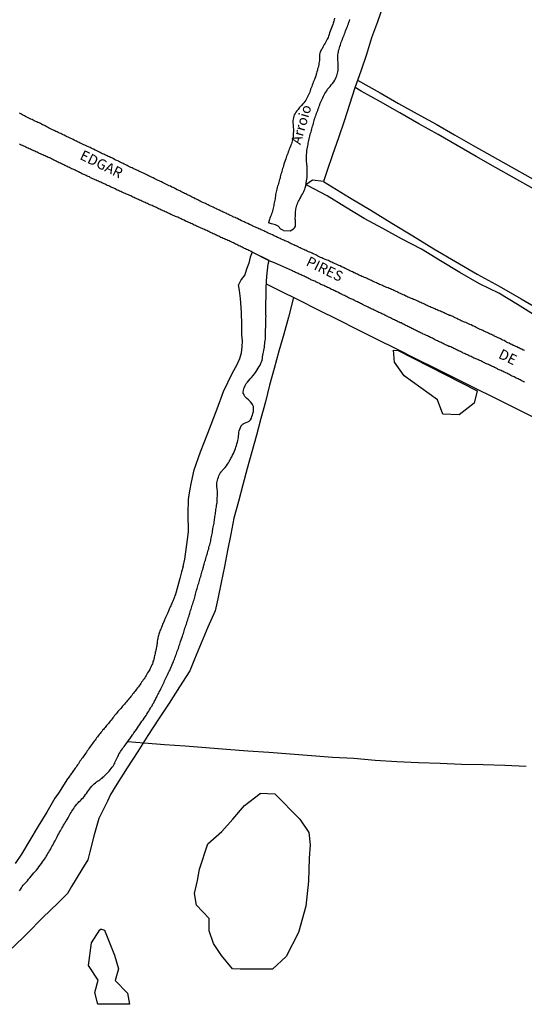
# Model space of a CAD drawing. Units: millimetres. Extents: x 183140 to 185552, y 1660426 to 1663200.
# Drawn here: x 184702 to 184824, y 1661768 to 1662008 of the extents above; entities that cross this region are included whole.
import ezdxf
from ezdxf.enums import TextEntityAlignment as Align

# ---------------------------------------------------------------- set-up
doc = ezdxf.new("R2010")
doc.units = ezdxf.units.MM
for name, color, linetype in [('V-ARROIO', 5, 'Continuous'), ('V-BANHADO', 3, 'Continuous'), ('V-LOTE', 10, 'Continuous'), ('V-NOME_DOS_LOGRADOUROS', 7, 'Continuous'), ('V-QUADRA', 2, 'Continuous'), ('V-TESTADA', 5, 'Continuous'), ('V-VALETA', 6, 'Continuous')]:
    doc.layers.add(name, color=color, linetype=linetype)

msp = doc.modelspace()

# ---------------------------------------------------------------- linework, layer by layer
at = {"layer": 'V-ARROIO'}
for points in [[(184778.26, 1662008.16), (184778.13, 1662007.77), (184778.04, 1662007.39), (184777.92, 1662006.96), (184777.79, 1662006.57), (184777.66, 1662006.19), (184777.49, 1662005.76), (184777.36, 1662005.38), (184777.19, 1662004.99), (184777.04, 1662004.57), (184776.91, 1662004.18), (184776.78, 1662003.8), (184776.64, 1662003.41), (184776.42, 1662003.03), (184775.93, 1662002.09), (184775.74, 1662001.74), (184775.57, 1662001.4), (184775.42, 1662001.06), (184775.21, 1662000.72), (184775.01, 1662000.4), (184774.78, 1662000.01), (184774.63, 1661999.61), (184774.56, 1661999.27), (184774.56, 1661998.92), (184774.56, 1661998.54), (184774.56, 1661998.2), (184774.56, 1661997.86), (184774.5, 1661997.51), (184774.43, 1661997.17), (184774.37, 1661996.83), (184774.31, 1661996.49), (184774.22, 1661996.15), (184774.11, 1661995.8), (184774.05, 1661995.46), (184773.92, 1661995.12), (184773.81, 1661994.78), (184773.77, 1661994.48), (184773.64, 1661994.14), (184773.56, 1661993.84), (184773.43, 1661993.5), (184773.32, 1661993.2), (184773.17, 1661992.86), (184773.05, 1661992.56), (184772.92, 1661992.21), (184772.79, 1661991.87), (184772.68, 1661991.53), (184772.55, 1661991.19), (184772.42, 1661990.85), (184772.32, 1661990.5), (184772.21, 1661990.16), (184772.08, 1661989.82), (184771.93, 1661989.48), (184771.72, 1661989.14), (184771.59, 1661988.84), (184771.42, 1661988.5), (184771.25, 1661988.2), (184771.02, 1661987.85), (184770.8, 1661987.57), (184770.5, 1661987.27), (184770.2, 1661986.91), (184769.95, 1661986.61), (184769.65, 1661986.29), (184769.35, 1661985.95), (184769.07, 1661985.63), (184768.81, 1661985.29), (184768.62, 1661984.95), (184768.43, 1661984.61), (184768.3, 1661984.26), (184768.21, 1661983.92), (184768.13, 1661983.58), (184768.09, 1661983.24), (184768.07, 1661982.9), (184768.11, 1661982.6), (184768.13, 1661982.26), (184768.13, 1661982.26), (184768.17, 1661981.91), (184768.19, 1661981.57), (184768.22, 1661981.23), (184768.24, 1661980.89), (184768.22, 1661980.55), (184768.19, 1661980.2), (184768.19, 1661979.86), (184768.17, 1661979.52), (184768.13, 1661979.18), (184768.07, 1661978.88), (184768, 1661978.54), (184767.94, 1661978.24), (184767.85, 1661977.9), (184767.75, 1661977.6), (184767.62, 1661977.26), (184767.53, 1661976.96), (184767.36, 1661976.61), (184767.23, 1661976.27), (184767.08, 1661975.93), (184766.95, 1661975.59), (184766.83, 1661975.25), (184766.7, 1661974.9), (184766.57, 1661974.56), (184766.44, 1661974.22), (184766.36, 1661973.88), (184766.23, 1661973.54), (184766.14, 1661973.24), (184766.01, 1661972.9), (184765.93, 1661972.6), (184765.84, 1661972.25), (184765.71, 1661971.91), (184765.59, 1661971.57), (184765.48, 1661971.23), (184765.4, 1661970.89), (184765.29, 1661970.55), (184765.2, 1661970.2), (184765.07, 1661969.86), (184765.03, 1661969.52), (184764.97, 1661969.18), (184764.86, 1661968.88), (184764.77, 1661968.54), (184764.67, 1661968.24), (184764.6, 1661967.9), (184764.48, 1661967.6), (184764.37, 1661967.25), (184764.3, 1661966.91), (184764.22, 1661966.57), (184764.13, 1661966.23), (184764.05, 1661965.89), (184763.96, 1661965.54), (184763.9, 1661965.2), (184763.88, 1661964.86), (184763.79, 1661964.52), (184763.75, 1661964.18), (184763.69, 1661963.88), (184763.62, 1661963.54), (184763.58, 1661963.24), (184763.49, 1661962.9), (184763.45, 1661962.6), (184763.36, 1661962.25), (184763.3, 1661961.91), (184763.24, 1661961.57), (184763.15, 1661961.23), (184763.04, 1661960.89), (184762.9, 1661960.54), (184762.79, 1661960.2), (184762.68, 1661959.86), (184762.49, 1661959.52), (184762.43, 1661959.18), (184762.34, 1661958.88), (184762.16, 1661958.34)], [(184765.85, 1661956.45), (184767.47, 1661956.41), (184768.28, 1661956.92), (184768.36, 1661956.95), (184768.43, 1661957.01), (184768.47, 1661957.1), (184768.53, 1661957.14), (184768.66, 1661957.4), (184768.69, 1661957.42), (184768.71, 1661957.53), (184768.75, 1661957.53), (184768.75, 1661957.77), (184768.77, 1661958.07), (184768.73, 1661958.36), (184768.71, 1661958.66), (184768.71, 1661958.96), (184768.66, 1661959.26), (184768.69, 1661959.56), (184768.71, 1661959.86), (184768.71, 1661960.16), (184768.71, 1661960.46), (184768.71, 1661960.8), (184768.75, 1661961.1), (184768.79, 1661961.4), (184768.83, 1661961.7), (184768.92, 1661962), (184768.99, 1661962.34), (184769.09, 1661962.64), (184769.2, 1661962.98), (184769.33, 1661963.28), (184769.43, 1661963.58), (184769.61, 1661963.88), (184769.8, 1661964.2), (184770.01, 1661964.58), (184770.22, 1661964.97), (184770.44, 1661965.33), (184770.59, 1661965.63), (184770.72, 1661965.93), (184770.84, 1661966.23), (184770.97, 1661966.53), (184771.08, 1661966.83), (184771.14, 1661967.13), (184771.17, 1661967.14), (184771.21, 1661967.32), (184771.23, 1661967.38), (184771.41, 1661968.56), (184771.55, 1661969.39), (184771.57, 1661969.78), (184771.57, 1661970.12), (184771.57, 1661970.46), (184771.59, 1661970.8), (184771.57, 1661971.14), (184771.57, 1661971.49), (184771.57, 1661971.83), (184771.57, 1661972.17), (184771.53, 1661972.51), (184771.48, 1661972.85), (184771.42, 1661973.2), (184771.4, 1661973.58), (184771.4, 1661973.92), (184771.4, 1661974.26), (184771.4, 1661974.61), (184771.4, 1661974.95), (184771.46, 1661975.29), (184771.53, 1661975.63), (184771.53, 1661975.97), (184771.59, 1661976.32), (184771.66, 1661976.7), (184771.72, 1661977.04), (184771.78, 1661977.38), (184771.85, 1661977.73), (184771.91, 1661978.07), (184772, 1661978.41), (184772.04, 1661978.75), (184772.13, 1661979.09), (184772.19, 1661979.44), (184772.32, 1661979.82), (184772.38, 1661980.16), (184772.51, 1661980.5), (184772.6, 1661980.85), (184772.7, 1661981.19), (184772.77, 1661981.53), (184772.89, 1661981.87), (184773, 1661982.21), (184773.09, 1661982.56), (184773.19, 1661982.94), (184773.3, 1661983.28), (184773.36, 1661983.62), (184773.49, 1661983.97), (184773.62, 1661984.31), (184773.73, 1661984.65), (184773.88, 1661984.99), (184774.01, 1661985.33), (184774.13, 1661985.68), (184774.26, 1661986.06), (184774.39, 1661986.4), (184774.52, 1661986.74), (184774.65, 1661987.09), (184774.73, 1661987.43), (184774.88, 1661987.77), (184775.05, 1661988.11), (184775.05, 1661988.11), (184775.18, 1661988.45), (184775.35, 1661988.79), (184775.52, 1661989.14), (184775.7, 1661989.48), (184775.89, 1661989.82), (184776.1, 1661990.16), (184776.32, 1661990.5), (184776.55, 1661990.85), (184776.81, 1661991.17), (184777.13, 1661991.55), (184777.43, 1661991.89), (184777.75, 1661992.25), (184778.02, 1661992.64), (184778.28, 1661993.07), (184778.47, 1661993.41), (184778.64, 1661993.75), (184778.75, 1661994.09), (184778.88, 1661994.44), (184778.94, 1661994.78), (184779.01, 1661995.12), (184779.09, 1661995.46), (184779.13, 1661995.8), (184779.13, 1661996.15), (184779.13, 1661996.49), (184779.13, 1661996.83), (184779.13, 1661997.17), (184779.09, 1661997.51), (184779.07, 1661997.86), (184779.05, 1661998.2), (184779.05, 1661998.54), (184779.05, 1661998.88), (184779.07, 1661999.22), (184779.11, 1661999.57), (184779.16, 1661999.91), (184779.22, 1662000.25), (184779.35, 1662000.59), (184779.43, 1662000.93), (184779.54, 1662001.27), (184779.67, 1662001.62), (184779.8, 1662001.96), (184779.88, 1662002.3), (184780.03, 1662002.64), (184780.14, 1662002.98), (184780.27, 1662003.33), (184780.4, 1662003.67), (184780.55, 1662004.01), (184780.65, 1662004.35), (184780.78, 1662004.69), (184780.93, 1662005.04), (184781.08, 1662005.42), (184781.23, 1662005.76), (184781.36, 1662006.1), (184781.47, 1662006.45), (184781.59, 1662006.79), (184781.72, 1662007.13), (184781.83, 1662007.47), (184781.94, 1662007.81)], [(184765.85, 1661956.45), (184765.2, 1661956.83), (184764.52, 1661957.52), (184763.83, 1661957.87), (184763.83, 1661957.87), (184762.93, 1661958.13), (184762.93, 1661958.13), (184762.16, 1661958.34)], [(184758.23, 1661951.2), (184757.7, 1661950.01), (184757.37, 1661948.52), (184756.82, 1661947.05), (184756.4, 1661945.66), (184755.52, 1661944.56), (184754.9, 1661943.26)], [(184762.35, 1661949.15), (184758.23, 1661951.2)], [(184701.59, 1661795.83), (184701.82, 1661796.17), (184702.06, 1661796.51), (184702.29, 1661796.85), (184702.53, 1661797.2), (184702.82, 1661797.51), (184703.14, 1661797.88), (184703.51, 1661798.28), (184703.81, 1661798.65), (184704.15, 1661799.01), (184704.45, 1661799.4), (184704.77, 1661799.8), (184705.09, 1661800.16), (184705.41, 1661800.5), (184705.71, 1661800.87), (184706.05, 1661801.25), (184706.33, 1661801.66), (184706.65, 1661802.06), (184706.93, 1661802.49), (184707.18, 1661802.84), (184707.44, 1661803.18), (184707.65, 1661803.52), (184707.89, 1661803.86), (184708.1, 1661804.2), (184708.32, 1661804.55), (184708.53, 1661804.89), (184708.72, 1661805.23), (184708.93, 1661805.57), (184709.11, 1661805.91), (184709.3, 1661806.26), (184709.49, 1661806.6), (184709.68, 1661806.94), (184709.88, 1661807.28), (184710.07, 1661807.62), (184710.24, 1661807.97), (184710.43, 1661808.31), (184710.63, 1661808.65), (184710.79, 1661808.99), (184710.95, 1661809.33), (184711.16, 1661809.68), (184711.33, 1661810.06), (184711.54, 1661810.4), (184711.71, 1661810.74), (184711.93, 1661811.09), (184712.12, 1661811.43), (184712.33, 1661811.77), (184712.55, 1661812.11), (184712.74, 1661812.45), (184712.93, 1661812.8), (184713.02, 1661812.92), (184713.08, 1661813.03), (184713.06, 1661813.09), (184713.17, 1661813.18), (184713.4, 1661813.61), (184713.57, 1661813.91), (184713.79, 1661814.25), (184713.96, 1661814.55), (184714.17, 1661814.89), (184714.36, 1661815.19), (184714.6, 1661815.53), (184714.79, 1661815.83), (184715.01, 1661816.15), (184715.26, 1661816.53), (184715.54, 1661816.87), (184715.84, 1661817.24), (184716.07, 1661817.45), (184716.35, 1661817.75), (184716.59, 1661817.99), (184716.8, 1661818.24), (184717.14, 1661818.56), (184717.42, 1661818.88), (184717.68, 1661819.25), (184717.87, 1661819.53), (184718.12, 1661819.89), (184718.38, 1661820.23), (184718.62, 1661820.53), (184718.87, 1661820.87), (184719.17, 1661821.25), (184719.47, 1661821.53), (184719.77, 1661821.83), (184720.09, 1661822.09), (184720.35, 1661822.3), (184720.58, 1661822.5), (184720.86, 1661822.69), (184721.12, 1661822.86), (184721.39, 1661823.07), (184721.67, 1661823.26), (184721.67, 1661823.26), (184721.91, 1661823.46), (184722.14, 1661823.67), (184722.38, 1661823.86), (184722.61, 1661824.1), (184722.83, 1661824.33), (184723.11, 1661824.61), (184723.38, 1661824.93), (184723.64, 1661825.25), (184723.91, 1661825.55), (184724.15, 1661825.87), (184724.37, 1661826.19), (184724.6, 1661826.6), (184724.75, 1661826.9), (184724.9, 1661827.2), (184725.01, 1661827.5), (184725.18, 1661827.84), (184725.35, 1661828.14), (184725.5, 1661828.48), (184725.65, 1661828.78), (184725.8, 1661829.08), (184725.99, 1661829.38), (184726.2, 1661829.72), (184726.4, 1661830.02), (184726.63, 1661830.36), (184726.82, 1661830.66), (184727.06, 1661830.96), (184727.27, 1661831.24), (184727.53, 1661831.55), (184728.98, 1661833.59), (184728.98, 1661833.63), (184729.04, 1661833.65), (184729.04, 1661833.76), (184729.13, 1661833.82), (184729.22, 1661833.95), (184729.45, 1661834.27), (184729.73, 1661834.67), (184730.03, 1661835.06), (184730.31, 1661835.47), (184730.58, 1661835.87), (184730.86, 1661836.28), (184731.12, 1661836.71), (184731.39, 1661837.09), (184731.67, 1661837.45), (184731.93, 1661837.84), (184732.19, 1661838.18), (184732.38, 1661838.48), (184732.59, 1661838.78), (184732.85, 1661839.21), (184733.06, 1661839.55), (184733.23, 1661839.89), (184733.43, 1661840.23), (184733.62, 1661840.58), (184733.83, 1661840.87), (184734.07, 1661841.3), (184734.24, 1661841.6), (184734.41, 1661841.94), (184734.6, 1661842.24), (184734.77, 1661842.58), (184734.95, 1661842.88), (184735.11, 1661843.23), (184735.26, 1661843.57), (184735.46, 1661843.91), (184735.61, 1661844.25), (184735.78, 1661844.59), (184735.97, 1661844.93), (184736.12, 1661845.28), (184736.29, 1661845.62), (184736.48, 1661845.96), (184736.63, 1661846.3), (184736.76, 1661846.6), (184736.91, 1661846.94), (184737.04, 1661847.24), (184737.21, 1661847.58), (184737.36, 1661847.88), (184737.53, 1661848.23), (184737.72, 1661848.57), (184737.87, 1661848.91), (184738.04, 1661849.25), (184738.21, 1661849.59), (184738.36, 1661849.94), (184738.51, 1661850.28), (184738.66, 1661850.62), (184738.77, 1661850.92), (184738.9, 1661851.26), (184739.03, 1661851.56), (184739.15, 1661851.9), (184739.28, 1661852.2), (184739.41, 1661852.54), (184739.52, 1661852.84), (184739.64, 1661853.18), (184739.75, 1661853.48), (184739.88, 1661853.82), (184739.99, 1661854.12), (184740.11, 1661854.47), (184740.24, 1661854.81), (184740.33, 1661855.15), (184740.46, 1661855.49), (184740.58, 1661855.83), (184740.71, 1661856.18), (184740.8, 1661856.52), (184740.8, 1661856.52), (184740.93, 1661856.86), (184741.03, 1661857.16), (184741.14, 1661857.5), (184741.23, 1661857.8), (184741.35, 1661858.14), (184741.48, 1661858.44), (184741.61, 1661858.78), (184741.65, 1661859.08), (184741.76, 1661859.42), (184741.82, 1661859.72), (184741.97, 1661860.06), (184742.08, 1661860.36), (184742.21, 1661860.71), (184742.34, 1661861.05), (184742.42, 1661861.39), (184742.51, 1661861.73), (184742.64, 1661862.07), (184742.72, 1661862.42), (184742.85, 1661862.76), (184742.98, 1661863.1), (184743.04, 1661863.4), (184743.13, 1661863.74), (184743.21, 1661864.04), (184743.32, 1661864.38), (184743.45, 1661864.68), (184743.53, 1661865.02), (184743.64, 1661865.32), (184743.75, 1661865.66), (184743.83, 1661865.96), (184743.96, 1661866.3), (184744.05, 1661866.6), (184744.15, 1661866.95), (184744.24, 1661867.29), (184744.34, 1661867.63), (184744.43, 1661867.97), (184744.52, 1661868.31), (184744.6, 1661868.66), (184744.69, 1661869), (184744.82, 1661869.34), (184744.9, 1661869.68), (184745.01, 1661870.02), (184745.07, 1661870.32), (184745.2, 1661870.66), (184745.29, 1661870.96), (184745.39, 1661871.31), (184745.5, 1661871.65), (184745.58, 1661871.99), (184745.67, 1661872.33), (184745.8, 1661872.67), (184745.88, 1661873.01), (184745.97, 1661873.36), (184746.05, 1661873.7), (184746.18, 1661874.04), (184746.25, 1661874.38), (184746.33, 1661874.68), (184746.44, 1661875.02), (184746.52, 1661875.32), (184746.63, 1661875.66), (184746.72, 1661875.96), (184746.82, 1661876.31), (184746.93, 1661876.65), (184747.04, 1661876.99), (184747.1, 1661877.33), (184747.21, 1661877.67), (184747.29, 1661878.02), (184747.42, 1661878.36), (184747.51, 1661878.7), (184747.62, 1661879.04), (184747.68, 1661879.38), (184747.76, 1661879.68), (184747.87, 1661880.02), (184747.94, 1661880.32), (184748.06, 1661880.66), (184748.11, 1661880.96), (184748.15, 1661881.31), (184748.23, 1661881.65), (184748.32, 1661881.99), (184748.41, 1661882.33), (184748.45, 1661882.67), (184748.53, 1661883.02), (184748.58, 1661883.36), (184748.66, 1661883.7), (184748.66, 1661884), (184748.73, 1661884.34), (184748.79, 1661884.64), (184748.83, 1661884.98), (184748.92, 1661885.28), (184748.96, 1661885.62), (184749, 1661885.92), (184749.02, 1661886.26), (184749.09, 1661886.56), (184749.13, 1661886.9), (184749.2, 1661887.2), (184749.26, 1661887.55), (184749.3, 1661887.89), (184749.35, 1661888.23), (184749.39, 1661888.57), (184749.45, 1661888.91), (184749.52, 1661889.26), (184749.52, 1661889.6), (184749.52, 1661889.6), (184749.58, 1661889.94), (184749.64, 1661890.24), (184749.64, 1661890.58), (184749.67, 1661890.88), (184749.71, 1661891.22), (184749.71, 1661891.52), (184749.73, 1661891.86), (184749.73, 1661892.16), (184749.73, 1661892.46), (184749.73, 1661892.8), (184749.73, 1661893.1), (184749.69, 1661893.44), (184749.64, 1661893.74), (184749.6, 1661894.08), (184749.6, 1661894.38), (184749.6, 1661894.73), (184749.6, 1661895.07), (184749.67, 1661895.41), (184749.73, 1661895.75), (184749.86, 1661896.09), (184749.97, 1661896.44), (184750.09, 1661896.78), (184750.22, 1661897.12), (184750.39, 1661897.46), (184750.58, 1661897.76), (184750.71, 1661897.8), (184750.73, 1661897.93), (184750.82, 1661897.93), (184750.93, 1661898.06), (184751.31, 1661898.46), (184751.63, 1661898.83), (184751.93, 1661899.23), (184752.21, 1661899.6), (184752.42, 1661899.98), (184752.59, 1661900.28), (184752.64, 1661900.36), (184752.68, 1661900.43), (184752.72, 1661900.52), (184752.77, 1661900.58), (184752.81, 1661900.67), (184752.87, 1661900.75), (184752.91, 1661900.86), (184753, 1661901.05), (184753.21, 1661901.44), (184753.43, 1661901.82), (184753.62, 1661902.21), (184753.81, 1661902.59), (184754, 1661903.02), (184754.13, 1661903.4), (184754.24, 1661903.79), (184754.35, 1661904.21), (184754.47, 1661904.6), (184754.6, 1661904.98), (184754.67, 1661905.37), (184754.77, 1661905.75), (184754.86, 1661906.18), (184754.86, 1661906.56), (184754.94, 1661906.95), (184754.99, 1661907.38), (184755.05, 1661907.76), (184755.16, 1661908.15), (184755.33, 1661908.57), (184755.55, 1661908.96), (184755.56, 1661908.98), (184755.63, 1661909.04), (184755.67, 1661909.13), (184755.71, 1661909.15), (184755.76, 1661909.19), (184755.86, 1661909.32), (184755.97, 1661909.36), (184755.97, 1661909.43), (184756.16, 1661909.49), (184756.34, 1661909.57), (184756.72, 1661909.75), (184757.1, 1661909.92), (184757.45, 1661910.13), (184757.77, 1661910.45), (184758, 1661910.82), (184758.02, 1661910.81), (184758.11, 1661911.22), (184758.24, 1661911.61), (184758.36, 1661911.99), (184758.49, 1661912.42), (184758.53, 1661912.8), (184758.53, 1661913.19), (184758.49, 1661913.62), (184758.36, 1661914), (184758.3, 1661914.17), (184758.13, 1661914.39), (184757.81, 1661914.79), (184757.66, 1661914.92), (184757.46, 1661915.09), (184757.4, 1661915.15), (184757.31, 1661915.24), (184756.91, 1661915.58), (184756.5, 1661915.98), (184756.42, 1661916.09), (184756.33, 1661916.24), (184756.23, 1661916.44), (184756.06, 1661916.82), (184756.06, 1661916.82), (184756.04, 1661916.84), (184756.01, 1661917.21), (184756.06, 1661917.59), (184756.18, 1661918.02), (184756.31, 1661918.4), (184756.53, 1661918.79), (184756.76, 1661919.22), (184757.06, 1661919.6), (184757.38, 1661919.98), (184757.7, 1661920.37), (184758.04, 1661920.73), (184758.45, 1661921.2), (184758.83, 1661921.65), (184759.16, 1661922.16), (184759.41, 1661922.55), (184759.69, 1661922.98), (184759.92, 1661923.36), (184760.1, 1661923.75), (184760.31, 1661924.17), (184760.46, 1661924.56), (184760.59, 1661924.94), (184760.67, 1661925.33), (184760.73, 1661925.71), (184760.8, 1661926.14), (184760.87, 1661926.52), (184760.93, 1661926.91), (184761.01, 1661927.34), (184761.1, 1661927.72), (184761.16, 1661928.11), (184761.23, 1661928.53), (184761.29, 1661928.92), (184761.31, 1661929.3), (184761.36, 1661929.69), (184761.4, 1661930.07), (184761.44, 1661930.5), (184761.44, 1661930.88), (184761.4, 1661931.27), (184761.4, 1661931.7), (184761.42, 1661932.08), (184761.44, 1661932.46), (184761.48, 1661932.85), (184761.51, 1661933.23), (184761.53, 1661933.62), (184761.53, 1661934), (184761.53, 1661934.39), (184761.53, 1661934.82), (184761.53, 1661935.2), (184761.57, 1661935.58), (184761.55, 1661935.97), (184761.53, 1661936.35), (184761.53, 1661936.74), (184761.5, 1661937.12), (184761.5, 1661937.51), (184761.53, 1661937.94), (184761.55, 1661938.32), (184761.55, 1661938.7), (184761.55, 1661939.09), (184761.55, 1661939.47), (184761.57, 1661939.86), (184761.61, 1661940.24), (184761.61, 1661940.63), (184761.61, 1661941.06), (184761.61, 1661941.44), (184761.61, 1661941.82), (184761.61, 1661942.21), (184761.63, 1661942.59), (184761.74, 1661945.33), (184762.07, 1661948.32), (184762.35, 1661949.15)], [(184741.38, 1661874.77), (184741.85, 1661876.51), (184742.47, 1661881.3), (184742.72, 1661883.18), (184742.64, 1661887.65), (184742.69, 1661891.04), (184743.04, 1661893.16), (184743.41, 1661895.24), (184744.08, 1661898.28), (184745.64, 1661902.66), (184747.38, 1661907.21), (184749.71, 1661913.12), (184751.22, 1661917.33), (184753.43, 1661921.83), (184754.44, 1661923.74), (184755.21, 1661925.3), (184755.56, 1661926.72), (184755.74, 1661928.16), (184755.84, 1661929.62), (184755.69, 1661931.13), (184755.71, 1661933.51), (184755.61, 1661936.63), (184755.39, 1661939.97), (184755.09, 1661941.9), (184754.9, 1661943.26)], [(184741.38, 1661874.77), (184740.99, 1661873.43), (184740.59, 1661871.81), (184739.65, 1661868.22), (184739.58, 1661868.08), (184739.52, 1661867.93), (184739.41, 1661867.67), (184739.28, 1661867.37), (184739.2, 1661867.12), (184739.11, 1661866.86), (184739, 1661866.56), (184738.87, 1661866.3), (184738.75, 1661866.01), (184738.64, 1661865.75), (184738.49, 1661865.45), (184738.38, 1661865.19), (184738.23, 1661864.89), (184738.13, 1661864.64), (184738.02, 1661864.38), (184737.91, 1661864.08), (184737.83, 1661863.83), (184737.7, 1661863.53), (184737.57, 1661863.27), (184737.42, 1661862.99), (184737.27, 1661862.63), (184737.14, 1661862.33), (184737.02, 1661862.07), (184736.89, 1661861.77), (184736.76, 1661861.52), (184736.67, 1661861.26), (184736.52, 1661860.96), (184736.42, 1661860.71), (184736.31, 1661860.41), (184736.22, 1661860.15), (184736.12, 1661859.85), (184736.01, 1661859.59), (184735.88, 1661859.3), (184735.75, 1661859.04), (184735.67, 1661858.78), (184735.56, 1661858.48), (184735.5, 1661858.23), (184735.41, 1661857.93), (184735.37, 1661857.67), (184735.28, 1661857.37), (184735.24, 1661857.12), (184735.18, 1661856.86), (184735.11, 1661856.56), (184735.07, 1661856.3), (184735.05, 1661856), (184735.03, 1661855.75), (184734.97, 1661855.45), (184734.9, 1661855.19), (184734.88, 1661854.89), (184734.81, 1661854.64), (184734.77, 1661854.38), (184734.71, 1661854.08), (184734.64, 1661853.82), (184734.6, 1661853.53), (184734.54, 1661853.27), (184734.47, 1661852.97), (184734.39, 1661852.71), (184734.34, 1661852.41), (184734.26, 1661852.16), (184734.17, 1661851.9), (184734.07, 1661851.6), (184734, 1661851.35), (184733.92, 1661851.05), (184733.79, 1661850.79), (184733.66, 1661850.49), (184733.53, 1661850.23), (184733.4, 1661849.94), (184733.28, 1661849.68), (184733.15, 1661849.42), (184732.98, 1661849.16), (184732.76, 1661848.84), (184732.57, 1661848.5), (184732.4, 1661848.22), (184732.21, 1661847.93), (184732.06, 1661847.67), (184731.89, 1661847.37), (184731.71, 1661847.15), (184731.5, 1661846.84), (184731.29, 1661846.55), (184731.12, 1661846.26), (184730.92, 1661846), (184730.71, 1661845.7), (184730.52, 1661845.44), (184730.31, 1661845.17), (184730.07, 1661844.91), (184729.9, 1661844.64), (184729.73, 1661844.4), (184729.51, 1661844.14), (184729.32, 1661843.89), (184729.09, 1661843.63), (184728.9, 1661843.35), (184728.72, 1661843.14), (184728.49, 1661842.88), (184728.25, 1661842.6), (184728.06, 1661842.33), (184727.82, 1661842.07), (184727.59, 1661841.81), (184727.59, 1661841.81), (184727.4, 1661841.53), (184727.16, 1661841.26), (184726.93, 1661840.98), (184726.69, 1661840.74), (184726.46, 1661840.47), (184726.22, 1661840.21), (184726.01, 1661839.95), (184725.78, 1661839.7), (184725.56, 1661839.44), (184725.33, 1661839.18), (184725.14, 1661838.91), (184724.96, 1661838.69), (184724.73, 1661838.44), (184724.51, 1661838.16), (184724.32, 1661837.92), (184724.11, 1661837.65), (184723.87, 1661837.37), (184723.68, 1661837.09), (184723.44, 1661836.81), (184723.21, 1661836.54), (184723, 1661836.3), (184722.78, 1661836.05), (184722.64, 1661835.81), (184722.42, 1661835.57), (184722.21, 1661835.32), (184722.04, 1661835.1), (184721.82, 1661834.87), (184721.61, 1661834.59), (184721.41, 1661834.37), (184721.2, 1661834.12), (184720.94, 1661833.84), (184720.73, 1661833.54), (184720.54, 1661833.29), (184720.35, 1661833.01), (184720.18, 1661832.75), (184719.98, 1661832.5), (184719.77, 1661832.2), (184719.56, 1661831.92), (184719.36, 1661831.64), (184719.13, 1661831.32), (184718.89, 1661831.02), (184718.7, 1661830.74), (184718.49, 1661830.44), (184718.27, 1661830.16), (184718.1, 1661829.87), (184717.89, 1661829.55), (184717.68, 1661829.25), (184717.48, 1661828.97), (184717.27, 1661828.65), (184717.1, 1661828.43), (184716.91, 1661828.16), (184716.69, 1661827.9), (184716.48, 1661827.58), (184716.29, 1661827.34), (184716.12, 1661827.05), (184715.92, 1661826.75), (184715.73, 1661826.47), (184715.56, 1661826.21), (184715.37, 1661825.94), (184715.17, 1661825.66), (184714.98, 1661825.4), (184714.77, 1661825.12), (184714.58, 1661824.84), (184714.38, 1661824.57), (184714.17, 1661824.31), (184713.98, 1661824.01), (184713.76, 1661823.73), (184713.58, 1661823.44), (184713.4, 1661823.22), (184713.4, 1661823.18), (184713.29, 1661823.1), (184711.05, 1661819.59), (184710.23, 1661818.37), (184708.21, 1661814.97), (184706.11, 1661811.54), (184704.1, 1661808.14), (184702.11, 1661804.74), (184700.53, 1661802.49)]]:
    msp.add_lwpolyline(points, dxfattribs=at)
at = {"layer": 'V-BANHADO'}
for points in [[(184792.68, 1661927.25), (184793.56, 1661927.37), (184812.93, 1661917.51), (184812.21, 1661914.44), (184808.56, 1661911.61), (184804.57, 1661911.78), (184803.3, 1661915.27), (184795.17, 1661921.14), (184792.79, 1661924.43), (184792.57, 1661927.37)], [(184760.13, 1661819.55), (184763.7, 1661819.41), (184769.79, 1661813.29), (184771.95, 1661810.04), (184772.31, 1661807.02), (184772.09, 1661803.79), (184771.87, 1661798.2), (184771.23, 1661792.07), (184769.49, 1661785.69), (184766.5, 1661779.81), (184763.12, 1661776.75), (184755.27, 1661776.75), (184753.42, 1661776.82), (184750.76, 1661780.06), (184748.82, 1661782.99), (184747.77, 1661786.08), (184747.77, 1661789.07), (184744.64, 1661792.3), (184744.2, 1661795.2), (184744.92, 1661798.37), (184745.42, 1661801.08), (184747.44, 1661807.29), (184750.79, 1661810.24), (184753.5, 1661813.26), (184756.35, 1661816.54), (184760.11, 1661819.53)], [(184721.3, 1661786.57), (184722.3, 1661786.24), (184724.73, 1661780.15), (184725.67, 1661776.82), (184724.84, 1661774), (184727.88, 1661770.93), (184728.33, 1661768.27), (184720.63, 1661768.21), (184719.91, 1661771.09), (184720.74, 1661774.08), (184718.42, 1661777.63), (184719.14, 1661783.16), (184721.13, 1661786.32), (184721.35, 1661786.51)]]:
    msp.add_lwpolyline(points, close=True, dxfattribs=at)
at = {"layer": 'V-LOTE'}
for points in [[(184790.03, 1662011.19), (184788.64, 1662007.27), (184787.25, 1662003.35), (184786.02, 1661999.29), (184784.6, 1661995.23), (184783.2, 1661991.17), (184781.9, 1661987.11), (184780.54, 1661983.05), (184779.18, 1661978.99), (184777.75, 1661974.93), (184776.39, 1661970.86), (184775.56, 1661968.4), (184772.83, 1661968.71), (184771.26, 1661967.59)], [(184783.84, 1661993.02), (184789.3, 1661989.99), (184793.81, 1661987.36), (184798.36, 1661984.84), (184802.91, 1661982.32), (184807.43, 1661979.72), (184811.97, 1661977.13), (184816.6, 1661974.6), (184821.21, 1661972), (184825.82, 1661969.4), (184830.45, 1661966.81), (184835.13, 1661964.25), (184839.79, 1661961.69), (184844.45, 1661959.1), (184849.1, 1661956.46), (184853.73, 1661953.82), (184858.38, 1661951.21), (184863.03, 1661948.6), (184867.69, 1661945.99), (184872.37, 1661943.38), (184877.05, 1661940.77), (184881.73, 1661938.16), (184882.84, 1661937.6)], [(184826.66, 1661966.58), (184822.01, 1661969.19), (184817.36, 1661971.83), (184812.71, 1661974.49), (184808.06, 1661977.15), (184803.41, 1661979.81), (184798.76, 1661982.47), (184794.11, 1661985.13), (184789.42, 1661987.77), (184784.73, 1661990.41), (184783.23, 1661991.25)], [(184775.56, 1661968.4), (184781.89, 1661964.53), (184787.02, 1661961.39), (184792.15, 1661958.29), (184797.28, 1661955.2), (184802.41, 1661952.04), (184807.66, 1661948.95), (184812.91, 1661945.84), (184818.25, 1661942.91), (184823.59, 1661939.84), (184828.93, 1661936.81)], [(184826.54, 1661911.05), (184821.82, 1661913.41), (184817.1, 1661915.77), (184812.38, 1661918.13), (184807.66, 1661920.49), (184802.94, 1661922.85), (184798.17, 1661925.21), (184793.4, 1661927.57), (184788.63, 1661929.94), (184783.86, 1661932.33), (184779.09, 1661934.72), (184774.32, 1661937.11), (184769.55, 1661939.5), (184764.78, 1661941.89), (184761.66, 1661943.41)], [(184768.26, 1661940.14), (184767.01, 1661935.41), (184765.86, 1661931.25), (184764.71, 1661927.09), (184763.56, 1661922.93), (184762.41, 1661918.83), (184761.4, 1661914.81), (184760.33, 1661910.76), (184759.26, 1661906.71), (184758.13, 1661902.66), (184757, 1661898.61), (184755.92, 1661894.56), (184754.85, 1661890.53), (184753.76, 1661886.48), (184753, 1661882.56), (184752.23, 1661878.64), (184751.46, 1661874.72), (184750.64, 1661870.8), (184749.81, 1661866.88), (184749.17, 1661863.91), (184747.43, 1661860), (184745.8, 1661856.09), (184744.17, 1661852.18), (184743.05, 1661849.38), (184740.53, 1661845.43), (184737.97, 1661841.49), (184735.41, 1661837.57), (184732.85, 1661833.65), (184730.37, 1661829.7), (184727.82, 1661825.75), (184725.27, 1661821.8), (184723.75, 1661819.25), (184723, 1661817.67), (184720.91, 1661813.39), (184719.8, 1661809.42), (184718.73, 1661805.32), (184718.25, 1661803.35), (184716.75, 1661800.98), (184714.26, 1661796.88), (184713.24, 1661795.2), (184710.97, 1661792.9), (184707.18, 1661789.23), (184703.58, 1661785.53), (184699.8, 1661781.84)], [(184824.87, 1661826.1), (184819.67, 1661826.33), (184814.41, 1661826.46), (184809.15, 1661826.59), (184803.89, 1661826.79), (184798.63, 1661826.99), (184793.37, 1661827.19), (184788.14, 1661827.53), (184782.96, 1661827.98), (184777.76, 1661828.29), (184772.6, 1661828.7), (184767.44, 1661829.11), (184762.28, 1661829.49), (184757.1, 1661829.83), (184751.92, 1661830.21), (184746.92, 1661830.62), (184741.91, 1661831), (184736.91, 1661831.33), (184731.96, 1661831.74), (184727.91, 1661832.08)]]:
    msp.add_lwpolyline(points, dxfattribs=at)
at = {"layer": 'V-QUADRA'}
for points in [[(184824.42, 1661927.25), (184824.14, 1661927.37), (184823.78, 1661927.57), (184823.48, 1661927.7), (184823.22, 1661927.82), (184822.94, 1661927.97), (184822.58, 1661928.14), (184822.32, 1661928.27), (184821.98, 1661928.42), (184821.7, 1661928.53), (184821.34, 1661928.72), (184821.06, 1661928.85), (184820.7, 1661929.04), (184820.42, 1661929.17), (184820.06, 1661929.34), (184819.8, 1661929.49), (184819.46, 1661929.68), (184819.2, 1661929.81), (184818.86, 1661929.96), (184818.58, 1661930.09), (184817.01, 1661930.87), (184817.02, 1661930.9), (184816.68, 1661931.03), (184816.43, 1661931.14), (184816.19, 1661931.29), (184815.91, 1661931.35), (184815.66, 1661931.48), (184815.36, 1661931.63), (184815.1, 1661931.76), (184814.8, 1661931.88), (184814.55, 1661931.99), (184814.29, 1661932.12), (184813.95, 1661932.29), (184813.67, 1661932.42), (184813.31, 1661932.59), (184813.03, 1661932.72), (184812.67, 1661932.89), (184812.41, 1661933.02), (184812.07, 1661933.19), (184811.79, 1661933.32), (184811.43, 1661933.49), (184811.15, 1661933.61), (184810.79, 1661933.79), (184810.51, 1661933.91), (184810.15, 1661934.06), (184809.85, 1661934.19), (184809.59, 1661934.28), (184809.29, 1661934.43), (184809.03, 1661934.51), (184808.77, 1661934.66), (184808.48, 1661934.79), (184808.22, 1661934.92), (184807.94, 1661935.05), (184807.58, 1661935.22), (184807.28, 1661935.37), (184807.03, 1661935.52), (184806.75, 1661935.65), (184806.44, 1661935.82), (184806.42, 1661935.79), (184806.36, 1661935.76), (184806.23, 1661935.8), (184806.19, 1661935.77), (184806.13, 1661935.84), (184806.06, 1661935.86), (184806.04, 1661935.88), (184805.97, 1661935.94), (184805.7, 1661936.07), (184805.4, 1661936.2), (184805.14, 1661936.31), (184804.89, 1661936.43), (184804.55, 1661936.59), (184804.25, 1661936.71), (184803.99, 1661936.84), (184803.69, 1661936.95), (184803.44, 1661937.03), (184803.18, 1661937.16), (184802.88, 1661937.29), (184802.62, 1661937.42), (184802.32, 1661937.55), (184802.07, 1661937.65), (184801.77, 1661937.76), (184801.51, 1661937.89), (184801.23, 1661938.02), (184800.91, 1661938.17), (184800.61, 1661938.3), (184800.36, 1661938.4), (184800.12, 1661938.53), (184799.76, 1661938.7), (184799.5, 1661938.81), (184799.22, 1661938.96), (184798.86, 1661939.08), (184798.62, 1661939.23), (184798.31, 1661939.36), (184798.01, 1661939.49), (184797.75, 1661939.6), (184797.45, 1661939.73), (184797.2, 1661939.83), (184796.94, 1661939.9), (184796.7, 1661940.05), (184796.38, 1661940.18), (184796.38, 1661940.18), (184796.08, 1661940.3), (184795.83, 1661940.41), (184795.57, 1661940.54), (184795.23, 1661940.71), (184794.95, 1661940.84), (184794.59, 1661940.99), (184794.29, 1661941.14), (184794.03, 1661941.24), (184793.73, 1661941.39), (184793.48, 1661941.52), (184793.22, 1661941.63), (184792.92, 1661941.76), (184792.66, 1661941.89), (184792.37, 1661942.01), (184792.11, 1661942.12), (184791.81, 1661942.27), (184791.55, 1661942.38), (184791.27, 1661942.5), (184790.96, 1661942.61), (184790.72, 1661942.72), (184790.4, 1661942.85), (184790.14, 1661942.97), (184789.86, 1661943.1), (184789.5, 1661943.27), (184789.2, 1661943.38), (184788.95, 1661943.51), (184788.65, 1661943.62), (184788.41, 1661943.74), (184788.05, 1661943.89), (184787.79, 1661944.02), (184787.49, 1661944.15), (184787.24, 1661944.3), (184786.98, 1661944.41), (184786.68, 1661944.54), (184786.42, 1661944.64), (184786.17, 1661944.77), (184785.83, 1661944.94), (184785.55, 1661945.07), (184785.19, 1661945.24), (184784.89, 1661945.32), (184784.63, 1661945.43), (184784.37, 1661945.54), (184784.07, 1661945.67), (184783.81, 1661945.82), (184783.52, 1661945.97), (184783.26, 1661946.07), (184782.98, 1661946.22), (184782.62, 1661946.39), (184782.34, 1661946.52), (184781.98, 1661946.69), (184781.7, 1661946.82), (184781.36, 1661946.99), (184781.04, 1661947.14), (184780.78, 1661947.27), (184780.54, 1661947.4), (184780.23, 1661947.55), (184779.95, 1661947.68), (184779.59, 1661947.85), (184779.31, 1661947.97), (184778.95, 1661948.15), (184778.65, 1661948.27), (184778.39, 1661948.36), (184778.09, 1661948.51), (184777.83, 1661948.64), (184777.54, 1661948.77), (184777.28, 1661948.89), (184777.02, 1661949.02), (184776.72, 1661949.15), (184776.47, 1661949.26), (184776.17, 1661949.38), (184775.91, 1661949.45), (184775.82, 1661949.5), (184775.61, 1661949.6), (184775.36, 1661949.68), (184775.1, 1661949.81), (184774.82, 1661949.94), (184774.5, 1661950.11), (184774.2, 1661950.26), (184773.94, 1661950.39), (184773.67, 1661950.54), (184773.3, 1661950.69), (184773, 1661950.82), (184772.75, 1661950.95), (184772.45, 1661951.09), (184772.19, 1661951.18), (184771.91, 1661951.31), (184771.59, 1661951.44), (184771.3, 1661951.59), (184771.04, 1661951.69), (184770.78, 1661951.82), (184770.5, 1661951.95), (184770.14, 1661952.12), (184769.86, 1661952.25), (184769.5, 1661952.42), (184769.22, 1661952.55), (184768.86, 1661952.72), (184768.56, 1661952.85), (184768.32, 1661952.98), (184767.96, 1661953.15), (184767.71, 1661953.27), (184767.71, 1661953.27), (184767.45, 1661953.4), (184767.11, 1661953.57), (184766.83, 1661953.7), (184766.47, 1661953.85), (184766.17, 1661953.98), (184765.91, 1661954.09), (184765.63, 1661954.21), (184765.27, 1661954.39), (184764.99, 1661954.51), (184764.63, 1661954.68), (184764.35, 1661954.81), (184763.99, 1661954.98), (184763.73, 1661955.11), (184763.39, 1661955.26), (184763.11, 1661955.39), (184762.75, 1661955.56), (184762.47, 1661955.69), (184762.11, 1661955.86), (184761.81, 1661955.99), (184761.55, 1661956.12), (184761.25, 1661956.27), (184761.02, 1661956.39), (184760.65, 1661956.57), (184760.4, 1661956.67), (184760.14, 1661956.78), (184759.84, 1661956.89), (184759.58, 1661957.02), (184759.29, 1661957.14), (184759.03, 1661957.27), (184758.75, 1661957.4), (184758.39, 1661957.55), (184758.13, 1661957.68), (184757.79, 1661957.85), (184757.51, 1661957.98), (184757.15, 1661958.15), (184756.87, 1661958.27), (184756.51, 1661958.45), (184756.23, 1661958.57), (184755.87, 1661958.74), (184755.59, 1661958.87), (184755.23, 1661959.04), (184754.97, 1661959.17), (184754.63, 1661959.37), (184754.33, 1661959.49), (184754.07, 1661959.62), (184753.77, 1661959.73), (184753.52, 1661959.81), (184753.3, 1661959.94), (184752.96, 1661960.11), (184752.7, 1661960.22), (184752.42, 1661960.37), (184752.06, 1661960.54), (184751.78, 1661960.67), (184751.42, 1661960.84), (184751.12, 1661960.97), (184750.89, 1661961.1), (184750.52, 1661961.27), (184750.27, 1661961.39), (184749.99, 1661961.52), (184749.63, 1661961.69), (184749.35, 1661961.82), (184748.99, 1661961.99), (184748.71, 1661962.12), (184748.34, 1661962.29), (184748.09, 1661962.44), (184747.75, 1661962.59), (184747.47, 1661962.7), (184747.1, 1661962.87), (184746.83, 1661963.02), (184746.46, 1661963.19), (184746.18, 1661963.32), (184745.82, 1661963.49), (184745.56, 1661963.62), (184745.22, 1661963.79), (184744.97, 1661963.92), (184744.63, 1661964.07), (184744.35, 1661964.22), (184743.98, 1661964.39), (184743.75, 1661964.54), (184743.43, 1661964.69), (184743.17, 1661964.84), (184742.87, 1661964.98), (184742.59, 1661965.11), (184742.28, 1661965.26), (184742.02, 1661965.39), (184741.72, 1661965.52), (184741.48, 1661965.63), (184741.16, 1661965.8), (184740.82, 1661965.97), (184740.56, 1661966.1), (184740.22, 1661966.27), (184739.94, 1661966.4), (184739.58, 1661966.59), (184739.3, 1661966.74), (184738.94, 1661966.91), (184738.66, 1661967.04), (184738.3, 1661967.23), (184738.02, 1661967.38), (184737.66, 1661967.55), (184737.38, 1661967.68), (184737.38, 1661967.68), (184737.02, 1661967.85), (184736.74, 1661967.98), (184736.38, 1661968.17), (184736.12, 1661968.3), (184735.86, 1661968.4), (184735.57, 1661968.53), (184735.31, 1661968.64), (184735.03, 1661968.79), (184734.67, 1661968.96), (184734.37, 1661969.13), (184734.11, 1661969.26), (184733.83, 1661969.39), (184733.51, 1661969.52), (184733.21, 1661969.69), (184732.96, 1661969.81), (184732.7, 1661969.94), (184732.42, 1661970.07), (184732.06, 1661970.26), (184731.76, 1661970.39), (184731.5, 1661970.52), (184731.21, 1661970.67), (184730.95, 1661970.78), (184730.65, 1661970.93), (184730.39, 1661971.05), (184730.11, 1661971.18), (184729.8, 1661971.31), (184729.54, 1661971.42), (184729.24, 1661971.57), (184728.98, 1661971.69), (184728.7, 1661971.82), (184728.38, 1661971.99), (184728.04, 1661972.16), (184727.81, 1661972.27), (184727.46, 1661972.46), (184727.1, 1661972.64), (184726.8, 1661972.76), (184726.57, 1661972.89), (184726.21, 1661973.06), (184725.95, 1661973.19), (184725.67, 1661973.32), (184725.31, 1661973.49), (184725.05, 1661973.62), (184724.73, 1661973.77), (184724.39, 1661973.96), (184724.03, 1661974.13), (184723.73, 1661974.26), (184723.47, 1661974.37), (184723.17, 1661974.5), (184722.91, 1661974.62), (184722.62, 1661974.77), (184722.36, 1661974.9), (184722.1, 1661975.03), (184721.82, 1661975.16), (184721.46, 1661975.33), (184721.2, 1661975.46), (184720.86, 1661975.63), (184720.6, 1661975.76), (184720.26, 1661975.91), (184719.99, 1661976.05), (184719.62, 1661976.23), (184719.36, 1661976.35), (184719.03, 1661976.52), (184718.75, 1661976.65), (184718.38, 1661976.82), (184718.12, 1661976.95), (184717.79, 1661977.1), (184717.49, 1661977.21), (184717.25, 1661977.34), (184716.89, 1661977.51), (184716.63, 1661977.64), (184716.33, 1661977.76), (184716.1, 1661977.89), (184715.73, 1661978.06), (184715.48, 1661978.19), (184715.22, 1661978.3), (184714.92, 1661978.45), (184714.69, 1661978.58), (184714.32, 1661978.75), (184714.09, 1661978.87), (184713.73, 1661979.05), (184713.47, 1661979.17), (184713.19, 1661979.3), (184712.85, 1661979.47), (184712.49, 1661979.64), (184712.25, 1661979.77), (184711.89, 1661979.94), (184711.63, 1661980.05), (184711.35, 1661980.16), (184710.99, 1661980.33), (184710.73, 1661980.46), (184710.43, 1661980.58), (184710.18, 1661980.73), (184709.88, 1661980.88), (184709.62, 1661981.01), (184709.34, 1661981.14), (184709, 1661981.31), (184708.64, 1661981.48), (184708.42, 1661981.61), (184708.08, 1661981.78), (184707.85, 1661981.91), (184707.85, 1661981.91), (184707.49, 1661982.1), (184707.23, 1661982.21), (184706.97, 1661982.36), (184706.67, 1661982.49), (184706.39, 1661982.64), (184706.08, 1661982.79), (184705.82, 1661982.91), (184705.54, 1661983.02), (184705.18, 1661983.19), (184704.92, 1661983.32), (184704.66, 1661983.45), (184704.39, 1661983.58), (184704.02, 1661983.77), (184703.74, 1661983.92), (184703.38, 1661984.09), (184703.1, 1661984.22), (184702.78, 1661984.41), (184702.44, 1661984.56), (184702.19, 1661984.69), (184701.93, 1661984.84), (184701.59, 1661985.03)], [(184824.51, 1661919.55), (184824.29, 1661919.64), (184824.08, 1661919.75), (184823.82, 1661919.87), (184823.61, 1661919.96), (184823.35, 1661920.11), (184823.1, 1661920.24), (184822.88, 1661920.35), (184822.62, 1661920.47), (184822.41, 1661920.58), (184822.15, 1661920.71), (184821.9, 1661920.84), (184821.68, 1661920.92), (184821.43, 1661921.05), (184821.13, 1661921.2), (184820.85, 1661921.37), (184820.62, 1661921.5), (184820.4, 1661921.6), (184820.15, 1661921.73), (184819.93, 1661921.82), (184819.72, 1661921.93), (184819.46, 1661922.05), (184819.25, 1661922.16), (184818.99, 1661922.29), (184818.74, 1661922.42), (184818.52, 1661922.5), (184818.27, 1661922.61), (184818.05, 1661922.7), (184817.84, 1661922.82), (184817.58, 1661922.95), (184817.37, 1661923.04), (184817.11, 1661923.17), (184816.86, 1661923.29), (184816.64, 1661923.38), (184816.38, 1661923.51), (184816.17, 1661923.61), (184815.91, 1661923.72), (184815.66, 1661923.85), (184815.44, 1661923.94), (184815.19, 1661924.06), (184814.97, 1661924.15), (184814.76, 1661924.25), (184814.5, 1661924.38), (184814.29, 1661924.49), (184814.03, 1661924.62), (184813.78, 1661924.75), (184813.56, 1661924.83), (184813.31, 1661924.96), (184813.09, 1661925.07), (184812.88, 1661925.15), (184812.62, 1661925.28), (184812.41, 1661925.34), (184812.15, 1661925.45), (184811.9, 1661925.56), (184811.68, 1661925.66), (184811.43, 1661925.79), (184811.21, 1661925.9), (184811, 1661925.99), (184810.74, 1661926.11), (184810.53, 1661926.22), (184810.27, 1661926.33), (184810.02, 1661926.46), (184809.8, 1661926.56), (184809.55, 1661926.67), (184809.33, 1661926.78), (184809.12, 1661926.88), (184808.86, 1661927.01), (184808.65, 1661927.12), (184808.39, 1661927.23), (184808.14, 1661927.35), (184807.92, 1661927.46), (184807.67, 1661927.59), (184807.45, 1661927.67), (184807.24, 1661927.78), (184806.98, 1661927.91), (184806.77, 1661928.02), (184806.51, 1661928.14), (184806.26, 1661928.23), (184806.04, 1661928.29), (184805.79, 1661928.42), (184805.48, 1661928.57), (184805.21, 1661928.7), (184804.91, 1661928.85), (184804.67, 1661928.98), (184804.42, 1661929.08), (184804.2, 1661929.19), (184803.95, 1661929.32), (184803.73, 1661929.41), (184803.52, 1661929.51), (184803.26, 1661929.64), (184803.05, 1661929.75), (184802.84, 1661929.83), (184802.53, 1661929.98), (184802.26, 1661930.13), (184802.02, 1661930.26), (184801.81, 1661930.35), (184801.55, 1661930.47), (184801.3, 1661930.62), (184801.08, 1661930.71), (184800.83, 1661930.84), (184800.61, 1661930.94), (184800.61, 1661930.94), (184800.4, 1661931.05), (184800.14, 1661931.16), (184799.82, 1661931.29), (184799.59, 1661931.41), (184799.37, 1661931.52), (184799.16, 1661931.61), (184798.9, 1661931.73), (184798.69, 1661931.84), (184798.43, 1661931.97), (184798.18, 1661932.1), (184797.96, 1661932.2), (184797.71, 1661932.33), (184797.49, 1661932.42), (184797.28, 1661932.53), (184797.02, 1661932.65), (184796.81, 1661932.78), (184796.55, 1661932.91), (184796.3, 1661933.02), (184796.08, 1661933.12), (184795.83, 1661933.25), (184795.61, 1661933.36), (184795.4, 1661933.47), (184795.14, 1661933.59), (184794.93, 1661933.68), (184794.65, 1661933.83), (184794.42, 1661933.98), (184794.2, 1661934.04), (184793.95, 1661934.15), (184793.73, 1661934.26), (184793.52, 1661934.36), (184793.26, 1661934.49), (184793.05, 1661934.58), (184792.79, 1661934.71), (184792.54, 1661934.83), (184792.32, 1661934.94), (184792.07, 1661935.07), (184791.85, 1661935.2), (184791.64, 1661935.28), (184791.38, 1661935.41), (184791.17, 1661935.52), (184790.91, 1661935.65), (184790.66, 1661935.77), (184790.44, 1661935.88), (184790.19, 1661936.01), (184789.97, 1661936.09), (184789.76, 1661936.2), (184789.5, 1661936.33), (184789.29, 1661936.43), (184789.03, 1661936.56), (184788.78, 1661936.69), (184788.56, 1661936.78), (184788.31, 1661936.91), (184788.09, 1661936.99), (184787.88, 1661937.1), (184787.62, 1661937.23), (184787.37, 1661937.36), (184787.11, 1661937.46), (184786.89, 1661937.59), (184786.68, 1661937.67), (184786.42, 1661937.8), (184786.21, 1661937.91), (184785.95, 1661938.04), (184785.7, 1661938.17), (184785.48, 1661938.27), (184785.23, 1661938.4), (184785.01, 1661938.51), (184784.8, 1661938.64), (184784.54, 1661938.74), (184784.33, 1661938.85), (184784.07, 1661938.98), (184783.82, 1661939.11), (184783.6, 1661939.19), (184783.35, 1661939.32), (184783.13, 1661939.43), (184782.92, 1661939.53), (184782.66, 1661939.66), (184782.45, 1661939.77), (184782.19, 1661939.88), (184781.89, 1661939.98), (184781.62, 1661940.13), (184781.38, 1661940.26), (184781.17, 1661940.39), (184780.91, 1661940.52), (184780.66, 1661940.65), (184780.44, 1661940.73), (184780.18, 1661940.86), (184779.97, 1661940.97), (184779.71, 1661941.09), (184779.46, 1661941.22), (184779.24, 1661941.33), (184778.99, 1661941.46), (184778.77, 1661941.56), (184778.56, 1661941.67), (184778.3, 1661941.8), (184778.09, 1661941.91), (184777.83, 1661942.03), (184777.53, 1661942.16), (184777.26, 1661942.31), (184777.02, 1661942.44), (184776.81, 1661942.53), (184776.81, 1661942.53), (184776.55, 1661942.65), (184776.3, 1661942.78), (184776.08, 1661942.85), (184775.83, 1661942.97), (184775.61, 1661943.08), (184775.4, 1661943.19), (184775.14, 1661943.3), (184774.93, 1661943.38), (184774.67, 1661943.51), (184774.46, 1661943.64), (184774.18, 1661943.77), (184773.88, 1661943.89), (184773.69, 1661944), (184773.43, 1661944.13), (184773.18, 1661944.24), (184772.96, 1661944.32), (184772.71, 1661944.43), (184772.49, 1661944.49), (184772.28, 1661944.6), (184772.02, 1661944.73), (184771.81, 1661944.85), (184771.55, 1661944.98), (184771.3, 1661945.11), (184771.08, 1661945.22), (184770.83, 1661945.35), (184770.61, 1661945.43), (184770.35, 1661945.56), (184770.1, 1661945.67), (184769.88, 1661945.75), (184769.63, 1661945.88), (184769.41, 1661945.99), (184769.2, 1661946.07), (184768.94, 1661946.2), (184768.73, 1661946.29), (184768.52, 1661946.42), (184768.26, 1661946.52), (184768.07, 1661946.59), (184768.05, 1661946.63), (184767.98, 1661946.63), (184763.6, 1661948.6), (184762.33, 1661949.09), (184758.22, 1661951.19), (184757.92, 1661951.39), (184757.66, 1661951.5), (184757.4, 1661951.63), (184757.15, 1661951.76), (184756.85, 1661951.89), (184756.59, 1661952.01), (184756.34, 1661952.12), (184756.04, 1661952.27), (184755.78, 1661952.4), (184755.52, 1661952.53), (184755.27, 1661952.66), (184754.97, 1661952.78), (184754.71, 1661952.91), (184754.46, 1661953.04), (184754.16, 1661953.19), (184753.9, 1661953.32), (184753.64, 1661953.45), (184753.39, 1661953.55), (184753.09, 1661953.7), (184752.83, 1661953.81), (184752.58, 1661953.94), (184752.28, 1661954.07), (184752.02, 1661954.19), (184751.72, 1661954.3), (184751.46, 1661954.43), (184751.17, 1661954.56), (184750.91, 1661954.68), (184750.61, 1661954.81), (184750.35, 1661954.94), (184750.1, 1661955.07), (184749.8, 1661955.2), (184749.54, 1661955.33), (184749.28, 1661955.45), (184749.03, 1661955.56), (184748.73, 1661955.69), (184748.47, 1661955.82), (184748.22, 1661955.95), (184747.92, 1661956.09), (184747.66, 1661956.22), (184747.4, 1661956.35), (184747.15, 1661956.46), (184746.85, 1661956.59), (184746.59, 1661956.72), (184746.34, 1661956.84), (184746.04, 1661956.97), (184745.78, 1661957.08), (184745.48, 1661957.19), (184745.22, 1661957.31), (184744.93, 1661957.44), (184744.67, 1661957.57), (184744.37, 1661957.7), (184744.11, 1661957.8), (184743.86, 1661957.93), (184743.56, 1661958.08), (184743.3, 1661958.19), (184743.04, 1661958.32), (184742.79, 1661958.43), (184742.49, 1661958.55), (184742.49, 1661958.55), (184742.23, 1661958.68), (184741.98, 1661958.79), (184741.68, 1661958.96), (184741.42, 1661959.09), (184741.16, 1661959.19), (184740.91, 1661959.32), (184740.61, 1661959.45), (184740.35, 1661959.56), (184740.1, 1661959.69), (184739.8, 1661959.81), (184739.54, 1661959.92), (184739.24, 1661960.03), (184738.98, 1661960.16), (184738.69, 1661960.28), (184738.43, 1661960.39), (184738.13, 1661960.54), (184737.87, 1661960.67), (184737.62, 1661960.78), (184737.32, 1661960.92), (184737.06, 1661961.05), (184736.8, 1661961.16), (184736.55, 1661961.27), (184736.25, 1661961.42), (184735.99, 1661961.52), (184735.74, 1661961.65), (184735.44, 1661961.78), (184735.18, 1661961.93), (184734.92, 1661962.06), (184734.67, 1661962.16), (184734.37, 1661962.31), (184734.11, 1661962.42), (184733.86, 1661962.55), (184733.56, 1661962.68), (184733.3, 1661962.76), (184733, 1661962.89), (184732.74, 1661963.02), (184732.45, 1661963.15), (184732.19, 1661963.26), (184731.89, 1661963.38), (184731.63, 1661963.51), (184731.38, 1661963.62), (184731.08, 1661963.77), (184730.82, 1661963.87), (184730.56, 1661964), (184730.31, 1661964.11), (184730.01, 1661964.26), (184729.75, 1661964.37), (184729.5, 1661964.47), (184729.2, 1661964.62), (184728.94, 1661964.73), (184728.68, 1661964.88), (184728.43, 1661964.98), (184728.13, 1661965.14), (184727.87, 1661965.24), (184727.62, 1661965.35), (184727.32, 1661965.5), (184727.06, 1661965.58), (184726.76, 1661965.71), (184726.5, 1661965.84), (184726.21, 1661965.97), (184725.95, 1661966.08), (184725.65, 1661966.22), (184725.39, 1661966.33), (184725.14, 1661966.46), (184724.84, 1661966.61), (184724.58, 1661966.74), (184724.32, 1661966.85), (184724.07, 1661966.95), (184723.77, 1661967.1), (184723.51, 1661967.23), (184723.26, 1661967.34), (184722.96, 1661967.46), (184722.7, 1661967.59), (184722.44, 1661967.72), (184722.19, 1661967.85), (184721.89, 1661968), (184721.63, 1661968.1), (184721.38, 1661968.23), (184721.08, 1661968.36), (184720.82, 1661968.47), (184720.52, 1661968.57), (184720.26, 1661968.7), (184719.97, 1661968.83), (184719.71, 1661968.96), (184719.41, 1661969.09), (184719.15, 1661969.22), (184718.9, 1661969.32), (184718.6, 1661969.5), (184718.34, 1661969.6), (184718.08, 1661969.73), (184717.83, 1661969.84), (184717.53, 1661969.99), (184717.27, 1661970.09), (184717.02, 1661970.22), (184716.72, 1661970.37), (184716.46, 1661970.48), (184716.2, 1661970.61), (184715.95, 1661970.73), (184715.65, 1661970.91), (184715.39, 1661971.03), (184715.39, 1661971.03), (184715.14, 1661971.14), (184714.84, 1661971.29), (184714.58, 1661971.37), (184714.28, 1661971.52), (184714.02, 1661971.65), (184713.73, 1661971.8), (184713.47, 1661971.91), (184713.17, 1661972.06), (184712.91, 1661972.19), (184712.66, 1661972.29), (184712.36, 1661972.46), (184712.1, 1661972.59), (184711.84, 1661972.7), (184711.59, 1661972.83), (184711.29, 1661972.96), (184711.03, 1661973.09), (184710.78, 1661973.21), (184710.48, 1661973.36), (184710.22, 1661973.49), (184709.96, 1661973.62), (184709.71, 1661973.75), (184709.41, 1661973.9), (184709.15, 1661974.05), (184708.9, 1661974.17), (184708.6, 1661974.28), (184708.34, 1661974.37), (184708.08, 1661974.5), (184707.83, 1661974.62), (184707.53, 1661974.75), (184707.27, 1661974.88), (184707.02, 1661974.99), (184706.72, 1661975.14), (184706.46, 1661975.24), (184706.16, 1661975.37), (184705.9, 1661975.5), (184705.61, 1661975.65), (184705.35, 1661975.78), (184705.05, 1661975.88), (184704.79, 1661976.01), (184704.54, 1661976.12), (184704.24, 1661976.27), (184703.98, 1661976.38), (184703.72, 1661976.5), (184703.47, 1661976.61), (184703.17, 1661976.78), (184702.91, 1661976.89), (184702.66, 1661977.02), (184702.36, 1661977.14), (184702.1, 1661977.25), (184701.84, 1661977.36), (184701.59, 1661977.49)]]:
    msp.add_lwpolyline(points, dxfattribs=at)
at = {"layer": 'V-TESTADA'}
msp.add_lwpolyline([(184826.54, 1661911.05), (184821.82, 1661913.41), (184817.1, 1661915.77), (184812.38, 1661918.13), (184807.66, 1661920.49), (184802.94, 1661922.85), (184798.17, 1661925.21), (184793.4, 1661927.57), (184788.63, 1661929.94), (184783.86, 1661932.33), (184779.09, 1661934.72), (184774.32, 1661937.11), (184769.55, 1661939.5), (184764.78, 1661941.89), (184761.66, 1661943.41)], dxfattribs=at)
at = {"layer": 'V-VALETA'}
msp.add_lwpolyline([(184827.28, 1661935.62), (184822.72, 1661938.45), (184818.16, 1661941.25), (184813.51, 1661943.5), (184808.71, 1661946.23), (184804.03, 1661949.09), (184799.35, 1661951.95), (184794.49, 1661954.43), (184789.98, 1661956.98), (184785.44, 1661959.44), (184780.92, 1661962.17), (184776.4, 1661964.9), (184771.63, 1661967.45), (184771.26, 1661967.58)], dxfattribs=at)

# ---------------------------------------------------------------- texts
at = {"layer": 'V-NOME_DOS_LOGRADOUROS'}
for s, rotation, p in [('Arroio', 74, (184770.7, 1661977)), ('EDGAR', 334, (184715.73, 1661973.23)), ('PIRES', 334, (184770.74, 1661947.35)), ('DE', 334, (184817.54, 1661924.85))]:
    msp.add_text(s, height=2.5, rotation=rotation, dxfattribs=at).set_placement(p, align=Align.BOTTOM_LEFT)

doc.saveas('drawing.dxf')
